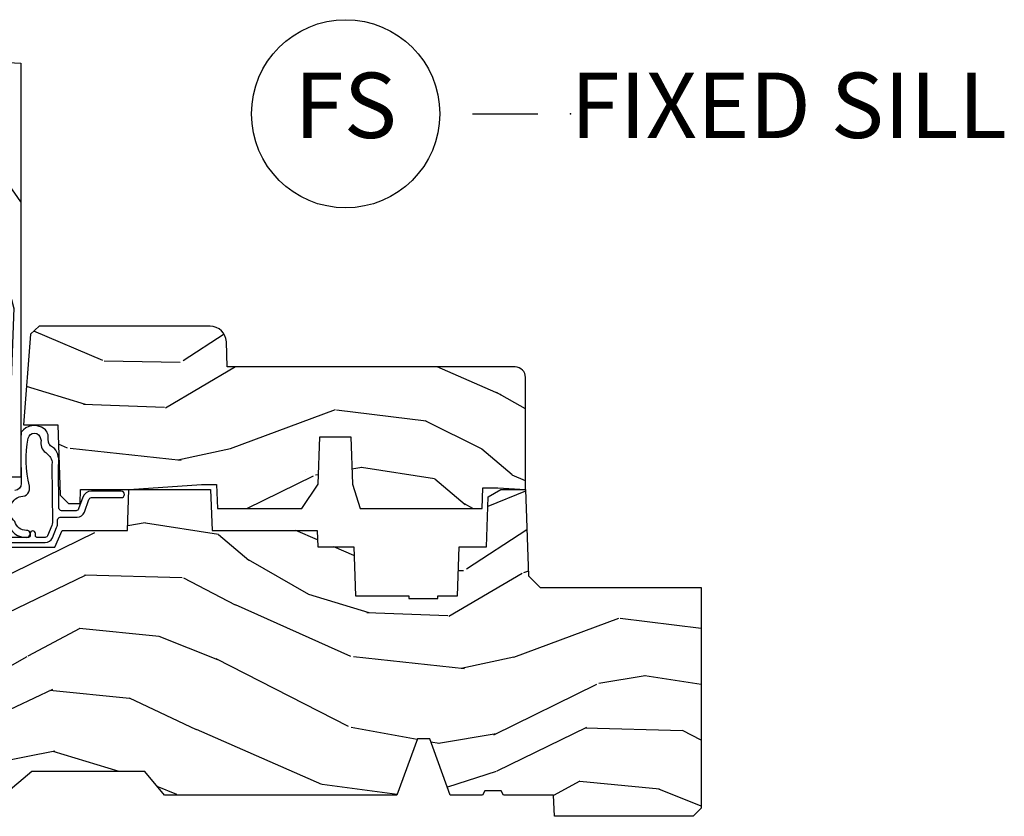
# Model space of a CAD drawing. Units: inches. Extents: x 1 to 182, y 2 to 92.
# Drawn here: x 148 to 152, y 50 to 53 of the extents above; entities that cross this region are included whole.
import ezdxf

# ---------------------------------------------------------------- set-up
doc = ezdxf.new("R2010")
doc.units = ezdxf.units.IN
doc.header["$MEASUREMENT"] = 0
doc.layers.add('ZP-ANNO-NPLT', color=7, linetype='Continuous', plot=False)
for name, color, linetype in [('ZP-ANNO-TITL', 44, 'Continuous'), ('ZP-SECT-WDHA', 11, 'Continuous'), ('ZP-SECT-WOOD', 104, 'Continuous'), ('ZP-SECT-WSTP', 40, 'Continuous')]:
    doc.layers.add(name, color=color, linetype=linetype)
doc.styles.get("Standard").update_dxf_attribs({"font": 'arial.ttf'})

# ---------------------------------------------------------------- blocks, each defined once
blk = doc.blocks.new('NG Cut Name Sill Fixed (FS)')
at = {"layer": 'ZP-ANNO-NPLT'}
blk.add_point((0, 0), dxfattribs=at)
at = {"layer": 'ZP-ANNO-TITL'}
blk.add_lwpolyline([(-0.09375000000000089, 0), (-0.03125000000000089, 0)], dxfattribs=at)
blk.add_circle((-0.2150000000000012, 0), 0.09, dxfattribs=at)
at = {"layer": 'ZP-ANNO-TITL', "char_height": 0.0625}
for s, insert, width, attachment_point in [('FS', (-0.2150000000000012, 0), 0.1375, 5), ('FIXED SILL', (0, 0), 1.125, 4)]:
    blk.add_mtext(s, dxfattribs=dict(at, insert=insert, width=width, attachment_point=attachment_point))
blk = doc.blocks.new('101CS Vin21 PR CM C Contmp 2.875 VG (Impact .6875 in 3mm - 6mm IG) F S')
at = {"layer": 'ZP-SECT-WDHA'}
h = blk.add_hatch(dxfattribs=at)
h.set_pattern_fill('WOOD3', color=256, scale=2, angle=73, pattern_type=2)
h.set_pattern_definition([(68.23640000000003, (-0.325143617027436, 0.09940637960573895), (-8.34477137446781, -20.45396798290167), [0.240832, -23.842358]), (84.3099, (-0.2358483127747206, 0.3230720869424033), (0.42636909446815, 8.235181511295936), [0.305942, -9.892097999999999]), (118, (-0.2055150867156783, 0.6275058160146898), (-1.91261010378108, 0.5847435903937088), [0.226274, -2.602152]), (119.8476, (-0.3117443749141273, 0.8272940497244008), (-20.50272857977592, 35.54768828883149), [0.4386339999999999, -43.42478999999998]), (85.9946, (-0.5300503854054739, 1.207744422024575), (-1.437476743240215, -18.38297247813529), [0.2668339999999998, -26.41649399999999]), (73, (-0.5114120275353571, 1.473925960858338), (-1.327866102480597, 2.497352921371545), [0.5, -1.5]), (63.53769999999998, (-0.3652261751739729, 1.952078338839868), (-4.836323452587552, -8.978306718050995), [0.24331, -11.922214]), (67.28939999999999, (-0.8415481852474613, 0.2572871001560202), (-7.175302374271586, -16.6287403265194), [0.200998, -19.898754]), (73, (-0.7639477491836715, 0.442700617254161), (-1.327866102480597, 2.497352921371545), [0.3, -1.7]), (101.3008, (-0.6762362377668296, 0.7295920440430734), (-5.043499394239715, 24.54716094300748), [0.295296, -29.23435]), (125.125, (-0.7341022603737599, 1.019163319254631), (7.224071108844608, -10.57415813511433), [0.45607, -22.347438]), (112.2894, (-0.9965078951980786, 1.392182464624483), (-6.054586024953074, 14.3993751268171), [0.2842539999999999, -28.14108799999999]), (79.3402, (-1.10432097623243, 1.655196417786442), (2.76533439438243, 15.88561928555968), [0.362216, -17.748554]), (61.11129999999999, (-1.037319352770766, 2.011160998122051), (-13.92425483963839, -25.02229161617255), [0.38833, -38.444646]), (66.29019999999998, (-1.434457133944562, 0.4385575570840956), (7.17528907757296, 16.62874768410003), [0.342344, -33.89214]), (76.3665, (-1.2967985641003, 0.7520063059226345), (7.443263674111081, 31.18650071420278), [0.340588, -33.718186]), (106.6901, (-1.216518279613837, 1.082997357044519), (0.7431255040166724, -4.409962367830815), [0.360556, -6.850548]), (120.4896, (-1.320067719389613, 1.428363124777974), (-15.19129255384614, 25.55825994297176), [0.325576, -32.232064]), (87.93140000000001, (-1.485259085781735, 1.708919380223307), (0.6943551067665528, 22.79293410148564), [0.310484, -30.737866]), (73, (-1.474051954841968, 2.019200543390014), (-1.327866102480597, 2.497352921371545), [0.24, -1.76]), (60.00539999999998, (-1.403882745708501, 2.248713684821155), (9.087905524651106, 16.04400167334359), [0.266834, -26.416494]), (73, (0.1812704569281038, 0.5929089486970724), (-1.327866102480597, 2.497352921371545), [0, -2]), (296.1524000000001, (-0.02375689253844371, 0.9483857917835508), (-18.00538888531858, 36.87554735843706), [0.438634, -43.42479]), (279.5651, (-1.743033923186886, 1.139400167904029), (1.327869099233074, -2.497352076502219), [0.1788859999999999, -4.293249999999997]), (261.1301, (-1.713309015465484, 0.9630016705721403), (-1.595852046107206, -12.0603996767767), [0.282842, -13.859292]), (229.8014, (-1.756920902549325, 0.6835414707135783), (-6.748938448303024, -8.393559450670804), [0.152316, -15.07923]), (99.56509999999997, (-0.02375689253844371, 0.9483857917835508), (-1.327869099233074, 2.497352076502219), [0.223606, -4.24853]), (79.7098, (-0.06091302719019609, 1.16888391344844), (-3.350093459302556, -17.79822734718652), [0.342344, -33.89214]), (62.87529999999996, (0.0002411621770193051, 1.505722398664773), (15.67848221527704, 30.76012413734089), [0.568858, -56.31699200000001]), (62.69520000000001, (-0.1147565707155707, 0.03508460456671969), (5.421060729349783, 10.89091849633435), [0.223606, -22.137072]), (88.5241, (-0.01218260543802785, 0.2337767826896879), (-0.6943538178398221, -22.79293551970828), [0.37363, -36.989452]), (115.8789, (-0.002559267334163451, 0.6072836653086426), (15.34964888471387, -31.88084594068392), [0.3821, -37.827846]), (107.6952, (-0.1693344265621874, 0.9510656402062239), (-7.540852312839225, 23.21929303946757), [0.316228, -31.306548]), (82.4623, (-0.2654526394076129, 1.252331783606706), (1.01111154669365, 10.14779136076372), [0.364966, -11.80056]), (66.41809999999998, (-0.2175771110652249, 1.614143798036764), (-13.76583238823937, -31.34488541092399), [0.52345, -51.82156]), (64.86989999999992, (-0.5929089486970724, 0.1812704569281038), (-5.421068605812717, -10.89091361125097), [0.282842, -13.859292]), (84.3099, (-0.472792681136184, 0.4373409204088432), (0.42636909446815, 8.235181511295936), [0.305942, -9.892097999999999]), (115.5104, (-0.4424594550771417, 0.7417746494811013), (12.69389479119331, -26.88614988798454), [0.325576, -32.232064]), (118, (-0.5826772922555676, 1.035609565951233), (-1.91261010378108, 0.5847435903937088), [0.367696, -2.460732]), (90.35399999999997, (-0.7552998855780402, 1.360265445729539), (0.04876202922805728, -27.20289793979688), [0.335262, -33.190848]), (69.63350000000003, (-0.7573714156630729, 1.695520138109998), (-11.26852463519538, -30.01700107381327), [0.340588, -33.718186]), (55.89729999999997, (-0.6388389409380864, 2.014816321042957), (11.58525502309056, 17.37187083675603), [0.27203, -26.930912]), (64.2538, (-1.071061326678603, 0.3274563092894596), (6.005821017315288, 12.80351945054413), [0.263058, -26.042834]), (87.93140000000001, (-0.9567924932121628, 0.5644006776509514), (0.6943551067665528, 22.79293410148564), [0.310484, -30.737866]), (105.0054, (-0.9455853622723964, 0.8746818408176864), (2.814114219735262, -11.31727641611973), [0.37736, -18.490604]), (122.8991, (-1.043287367953724, 1.239173703670389), (18.43175097613515, -28.64036637139408), [0.49679, -49.18218]), (88.94539999999999, (-1.313124229708393, 1.656292473373213), (-0.4263644116476313, -8.235181634652655), [0.291204, -14.269016]), (66.99100000000001, (-1.307764532863075, 1.947447541420672), (7.760042155334039, 18.54135163249375), [0.3821, -37.827846]), (49.80139999999996, (-1.158411094829916, 2.299148480497706), (6.748938448303026, 8.393559450670802), [0.152316, -15.07923]), (63.53769999999998, (-1.644844180256428, 0.5028793321231149), (-4.836323452587552, -8.978306718050995), [0.24331, -11.922214]), (83.00800000000001, (-1.536422780884436, 0.7206976053653307), (2.606951578708771, 22.20819262847393), [0.345254, -34.1801]), (110.4054, (-1.494394686636497, 1.063383524676112), (-11.52445423798903, 30.71134915766887), [0.428018, -42.37385]), (102.0546, (0.2689819683449173, 0.8798003754859849), (-3.557234008732982, 15.72724097270063), [0.205912, -20.385348]), (83.7843, (0.2259783995987164, 1.081172402031626), (-3.618064673815971, -32.35598179133584), [0.4275519999999999, -42.32756599999998]), (65.87499999999999, (0.2722701351052024, 1.506210135913904), (-6.00581031409047, -12.80352490518391), [0.4837359999999999, -15.64078])])
edge = h.paths.add_edge_path()
edge.add_arc((0.5956999999999653, 2.573034904027537), 0.009999999999990905, 90, 180, ccw=False)
edge.add_line((0.5956999999999653, 2.583034904027528), (0.6457000000003177, 2.583034904027528))
edge.add_arc((0.6457000000003745, 2.663034904027484), 0.07999999999996321, 269.9999999999658, 328.278613698412)
edge.add_arc((0.883872175328662, 2.515813930999457), 0.1999999999999062, 120.00000000006781, 148.2786136984276, ccw=False)
edge.add_line((0.7838721753284972, 2.689019011756159), (0.9093609280670876, 2.761469976930243))
edge.add_arc((0.9718609280672013, 2.65321680145729), 0.1249999999999858, 90.00000000000438, 120.0000000000691, ccw=False)
edge.add_line((0.9718609280672013, 2.778216801457262), (1.02083404453299, 2.778216801457262))
edge.add_arc((1.02083404453299, 2.758216801457252), 0.02000000000000268, 2.260828398269382, 89.99999999998732, ccw=False)
edge.add_line((1.040818476505706, 2.759005774668339), (1.04630842636908, 2.619947150071454))
edge.add_line((1.04630842636908, 2.619947150071454), (1.072670756399248, 2.619947150071454))
edge.add_line((1.072670756399248, 2.619947150071454), (1.077069697588513, 2.493977956000123))
edge.add_line((1.077069697588513, 2.493977956000123), (1.093069697588476, 2.493977956000123))
edge.add_line((1.093069697588476, 2.493977956000123), (1.097782338203274, 2.223990956000137))
edge.add_line((1.097782338203274, 2.223990956000137), (1.110703828631586, 2.21653073002301))
edge.add_arc((1.100703828631566, 2.19921022194734), 0.01999999999999834, 0.9999999999673719, 59.999999999950205, ccw=False)
edge.add_line((1.120700782534698, 2.199559270076065), (1.121039940699006, 2.180128911858588))
edge.add_arc((1.141036894602109, 2.180477959987371), 0.01999999999998348, 181.0000000001119, 269.9999999999784)
edge.add_line((1.141036894602109, 2.160477959987389), (1.300327836090275, 2.160477959987418))
edge.add_line((1.300327836090275, 2.160477959987418), (1.400327840077921, 2.060477955999744))
edge.add_line((1.400327840077921, 2.060477955999744), (1.460327840077923, 2.060477955999744))
edge.add_line((1.460327840077923, 2.060477955999744), (1.483999201114671, 2.101477955999741))
edge.add_line((1.483999201114671, 2.101477955999741), (1.543999201114673, 2.101477955999741))
edge.add_line((1.543999201114673, 2.101477955999741), (1.567670562151477, 2.060477955999744))
edge.add_line((1.567670562151477, 2.060477955999744), (1.627670562151479, 2.060477955999744))
edge.add_line((1.627670562151479, 2.060477955999744), (1.725456493037882, 2.158263887119119))
edge.add_line((1.725456493037882, 2.158263887119119), (1.832302569131969, 2.160128892314674))
edge.add_arc((1.831953521003243, 2.180125846217805), 0.02000000000001112, 270.999999999982, 361.0032080305298)
edge.add_line((1.851950455331576, 2.180476013989363), (1.841400000000363, 2.78297795600011))
edge.add_line((1.841400000000363, 2.78297795600011), (1.843600000000379, 2.907977956000138))
edge.add_line((1.843600000000379, 2.907977956000138), (1.888600000000451, 2.907977956000138))
edge.add_line((1.888600000000451, 2.907977956000138), (2.397699999999986, 2.881297155567154))
edge.add_line((2.397699999999986, 2.881297155567154), (2.397699999999986, 1.297977956000132))
edge.add_line((2.397699999999986, 1.297977956000125), (1.762968785868907, 1.297977956000125))
edge.add_line((1.762968785868907, 1.297977956000125), (1.760700000000497, 1.362947482773109))
edge.add_line((1.760700000000497, 1.362947482773109), (1.244700000000478, 1.362947482773109))
edge.add_line((1.244700000000478, 1.362947482773109), (1.242431214132068, 1.297977956000125))
edge.add_line((1.242431214132068, 1.297977956000125), (1.054811134529302, 1.297977956000125))
edge.add_line((1.054811134529302, 1.297977956000125), (1.028938647130587, 1.322962726676195))
edge.add_line((1.028938647130587, 1.322962726676195), (1.023700000000019, 1.472977956000065))
edge.add_line((1.023700000000019, 1.472977956000079), (0.9417000422556612, 1.472977956000079))
edge.add_line((0.9417000422556612, 1.472977956000079), (0.9394674110146184, 1.409043761641527))
edge.add_line((0.9394674110146184, 1.409043761641527), (0.9187000422556935, 1.368285505544108))
edge.add_line((0.9187000422556935, 1.368285505544094), (0.9373913852896862, 1.349594162554737))
edge.add_line((0.9373913852896862, 1.349594162554752), (0.9342619184297973, 1.259977956000142))
edge.add_line((0.9342619184297973, 1.259977956000142), (0.7553733377473009, 1.259977956000142))
edge.add_line((0.7553733377473009, 1.259977956000142), (0.7511357374660292, 1.13862896103312))
edge.add_arc((0.7411418291958398, 1.138977956000133), 0.009999999999999436, 270.00000000000637, 358.0000000000228, ccw=False)
edge.add_line((0.7411418291958398, 1.128977956000142), (0.6845325214724198, 1.128977956000156))
edge.add_arc((0.6845325214724198, 1.222727956000114), 0.09374999999995137, 222.8030407186814, 269.9999999999942, ccw=False)
edge.add_arc((0.6794499999999744, 1.22781047747273), 0.09374999999999052, 180, 227.196959280006, ccw=False)
edge.add_line((0.5856999999999744, 1.22781047747273), (0.5856999999999744, 2.57303490402753))
h = blk.add_hatch(dxfattribs=at)
h.set_pattern_fill('WOOD3', color=256, scale=2, angle=163, pattern_type=2)
h.set_pattern_definition([(158.2364, (5.073350216907613, 0.4863340849364874), (20.45396798290167, -8.344771374467806), [0.240832, -23.842358]), (174.3099, (4.849684509570949, 0.5756293891892028), (-8.235181511295936, 0.4263690944681484), [0.305942, -9.892097999999999]), (208, (4.545250780498691, 0.6059626152482451), (-0.5847435903937085, -1.91261010378108), [0.226274, -2.602152]), (209.8476, (4.345462546788951, 0.4997333270497961), (-35.54768828883149, -20.50272857977593), [0.438634, -43.42479]), (175.9946, (3.965012174488777, 0.2814273165584495), (18.38297247813529, -1.437476743240211), [0.266834, -26.416494]), (163, (3.698830635655014, 0.3000656744285948), (-2.497352921371544, -1.327866102480598), [0.5, -1.5]), (153.5377, (3.220678257673484, 0.4462515267899505), (8.978306718050995, -4.83632345258755), [0.24331, -11.922214]), (157.2894, (4.915469496357332, -0.03007048328356632), (16.62874032651941, -7.175302374271584), [0.200998, -19.898754]), (163, (4.730055979259191, 0.04752995278025196), (-2.497352921371544, -1.327866102480598), [0.3, -1.7]), (191.3008, (4.443164552470279, 0.1352414641970654), (-24.54716094300747, -5.043499394239721), [0.295296, -29.23435]), (215.125, (4.153593277258722, 0.07737544159016352), (10.57415813511433, 7.224071108844612), [0.45607, -22.347438]), (202.2894, (3.780574131888869, -0.1850301932341551), (-14.3993751268171, -6.054586024953077), [0.284254, -28.141088]), (169.3402, (3.51756017872691, -0.2928432742685061), (-15.88561928555968, 2.765334394382427), [0.362216, -17.748554]), (151.1113000000001, (3.161595598391301, -0.2258416508068422), (25.02229161617255, -13.92425483963839), [0.38833, -38.444646]), (156.2902000000001, (4.734199039429257, -0.6229794319806388), (-16.62874768410003, 7.175289077572956), [0.342343999999999, -33.89213999999988]), (166.3665, (4.420750290590718, -0.4853208621363763), (-31.18650071420278, 7.443263674111074), [0.340588, -33.718186]), (196.6901, (4.089759239468833, -0.4050405776499133), (4.409962367830815, 0.7431255040166733), [0.360556, -6.850548]), (210.4896, (3.744393471735378, -0.5085900174256892), (-25.55825994297176, -15.19129255384614), [0.325576, -32.232064]), (177.9314, (3.463837216290045, -0.6737813838178113), (-22.79293410148565, 0.6943551067665474), [0.310484, -30.737866]), (163, (3.153556053123339, -0.662574252878045), (-2.497352921371544, -1.327866102480598), [0.24, -1.76]), (150.0054, (2.924042911692197, -0.5924050437445771), (-16.04400167334359, 9.087905524651102), [0.266834, -26.416494]), (163, (4.57984764781628, 0.9927481588920273), (-2.497352921371544, -1.327866102480598), [0, -2]), (26.15240000000003, (4.224370804729801, 0.7877208094254797), (-36.87554735843706, -18.00538888531859), [0.438633999999999, -43.42478999999987]), (9.565100000000033, (4.033356428609324, -0.9315562212229622), (2.497352076502218, 1.327869099233075), [0.178886, -4.29325]), (351.1301, (4.20975492594124, -0.9018313135015603), (12.0603996767767, -1.595852046107204), [0.282842, -13.859292]), (319.8014, (4.489215125799774, -0.9454432005854017), (8.393559450670804, -6.748938448303024), [0.152316, -15.07923]), (189.5651, (4.224370804729801, 0.7877208094254797), (-2.497352076502219, -1.327869099233075), [0.2236059999999995, -4.248529999999985]), (169.7098, (4.003872683064913, 0.7505646747737273), (17.79822734718652, -3.350093459302554), [0.342344, -33.89214]), (152.8753, (3.667034197848579, 0.8117188641409143), (-30.7601241373409, 15.67848221527704), [0.568858, -56.31699200000001]), (152.6952, (5.137671991946632, 0.6967211312483528), (-10.89091849633435, 5.421060729349781), [0.2236059999999995, -22.13707199999994]), (178.5241, (4.938979813823664, 0.7992950965258956), (22.79293551970828, -0.6943538178398185), [0.37363, -36.989452]), (205.8789, (4.56547293120471, 0.80891843462976), (31.88084594068392, 15.34964888471388), [0.3821, -37.827846]), (197.6952, (4.221690956307128, 0.642143275401736), (-23.21929303946757, -7.540852312839229), [0.316228, -31.306548]), (172.4623, (3.920424812906646, 0.5460250625563106), (-10.14779136076372, 1.011111546693648), [0.364966, -11.80056]), (156.4181, (3.558612798476588, 0.5939005908987269), (31.344885410924, -13.76583238823937), [0.52345, -51.82156]), (154.8699, (4.991486139585248, 0.2185687532668226), (10.89091361125098, -5.421068605812716), [0.282842, -13.859292]), (174.3099, (4.735415676104509, 0.338685020827711), (-8.235181511295936, 0.4263690944681484), [0.305942, -9.892097999999999]), (205.5104, (4.430981947032251, 0.3690182468867533), (26.88614988798455, 12.69389479119331), [0.325575999999999, -32.23206399999987]), (208, (4.137147030562119, 0.2288004097083558), (-0.5847435903937085, -1.91261010378108), [0.367696, -2.460732]), (180.354, (3.812491150783814, 0.05617781638588326), (27.20289793979688, 0.04876202922806261), [0.335262, -33.190848]), (159.6335000000001, (3.477236458403354, 0.05410628630085057), (30.01700107381327, -11.26852463519537), [0.340587999999999, -33.71818599999987]), (145.8973, (3.157940275470395, 0.1726387610258371), (-17.37187083675604, 11.58525502309056), [0.27203, -26.930912]), (154.2538, (4.845300287223893, -0.2595836247146792), (-12.80351945054413, 6.005821017315287), [0.263057999999999, -26.04283399999994]), (177.9314, (4.608355918862401, -0.1453147912482393), (-22.79293410148565, 0.6943551067665474), [0.310484, -30.737866]), (195.0054, (4.298074755695666, -0.134107660308473), (11.31727641611973, 2.814114219735264), [0.37736, -18.490604]), (212.8991, (3.933582892842963, -0.2318096659898004), (28.64036637139407, 18.43175097613516), [0.49679, -49.18218]), (178.9454, (3.516464123140139, -0.5016465277444695), (8.235181634652655, -0.4263644116476297), [0.291204, -14.269016]), (156.991, (3.22530905509268, -0.4962868308991517), (-18.54135163249375, 7.760042155334038), [0.3821, -37.827846]), (139.8014, (2.873608116015646, -0.3469333928659921), (-8.393559450670804, 6.748938448303025), [0.152316, -15.07923]), (153.5377, (4.669877264390237, -0.8333664782925041), (8.978306718050995, -4.83632345258755), [0.24331, -11.922214]), (173.008, (4.452058991148022, -0.7249450789205127), (-22.20819262847393, 2.606951578708767), [0.345254, -34.1801]), (200.4054, (4.10937307183724, -0.6829169846725733), (-30.71134915766887, -11.52445423798904), [0.428017999999999, -42.37384999999987]), (192.0546, (4.292956221027367, 1.080459670308841), (-15.72724097270063, -3.557234008732985), [0.205912, -20.385348]), (173.7843, (4.091584194481754, 1.037456101562611), (32.35598179133584, -3.618064673815965), [0.427551999999999, -42.32756599999987]), (155.8750000000001, (3.666546460599449, 1.083747837069154), (12.80352490518391, -6.005810314090468), [0.4837359999999989, -15.64077999999997])])
edge = h.paths.add_edge_path()
edge.add_line((3.659339590236584, 1.452292010455608), (3.6656704467444, 1.271000000000299))
edge.add_line((3.6656704467444, 1.271000000000299), (3.695561722910497, 1.177000000000305))
edge.add_line((3.695561722910497, 1.177000000000305), (4.162038591284897, 1.177000000000305))
edge.add_line((4.162038591284897, 1.177000000000305), (4.164832252844235, 1.257000000000303))
edge.add_line((4.164832252844235, 1.257000000000289), (4.222000000000037, 1.257000000000289))
edge.add_line((4.222000000000037, 1.257000000000289), (4.328000000000031, 1.250000000000284))
edge.add_line((4.328000000000031, 1.250000000000284), (4.327999999999989, 1.678999999999998))
edge.add_arc((4.287999999999982, 1.678999999999974), 0.04000000000001336, 1.526666247101978e-11, 89.99999999998981)
edge.add_line((4.287999999999982, 1.718999999999994), (3.655999999999551, 1.719000000001677))
edge.add_line((3.655999999999551, 1.719000000001699), (3.18700000000041, 1.719000000001699))
edge.add_line((3.18700000000041, 1.719000000001699), (3.183641887196927, 1.815163768795856))
edge.add_arc((3.121679655921724, 1.813000000000272), 0.06200000000002691, 2.000000000023426, 90.00000000001971)
edge.add_line((3.121679655921696, 1.875000000000284), (2.468000000000472, 1.875000000000284))
edge.add_line((2.468000000000472, 1.875000000000284), (2.434643665196177, 1.84408968317419))
edge.add_line((2.434643665196177, 1.84408968317419), (2.408203404988456, 1.497247282632387))
edge.add_line((2.408203404988456, 1.497247282632372), (2.539053547792662, 1.497247282632372))
edge.add_line((2.539053547792662, 1.497247282632372), (2.548456529542193, 1.227981115637874))
edge.add_line((2.548456529542193, 1.227981115637874), (2.580538413940019, 1.197000000000287))
edge.add_line((2.580538413940019, 1.197000000000287), (2.623980974583276, 1.197000000000287))
edge.add_line((2.623980974583276, 1.197000000000287), (2.625831775366294, 1.25000000000027))
edge.add_line((2.625831775366294, 1.250000000000284), (2.811480974583276, 1.250000000000284))
edge.add_line((2.811480974583276, 1.250000000000284), (3.089237540067586, 1.26900000000029))
edge.add_line((3.089237540067586, 1.26900000000029), (3.146024829274324, 1.26900000000029))
edge.add_line((3.146024829274324, 1.26900000000029), (3.149237540067588, 1.177000000000291))
edge.add_line((3.149237540067588, 1.177000000000305), (3.472508733728603, 1.177000000000305))
edge.add_line((3.472508733728603, 1.177000000000305), (3.535008733728603, 1.271000000000313))
edge.add_line((3.535008733728603, 1.271000000000299), (3.541339590236419, 1.452292010455594))
edge.add_line((3.541339590236419, 1.452292010455608), (3.659339590236584, 1.452292010455608))
h = blk.add_hatch(dxfattribs=at)
h.set_pattern_fill('WOOD3', color=256, scale=2, angle=163, style=0, pattern_type=2)
h.set_pattern_definition([(158.2364, (6.157301732816791, -0.3108729511419028), (20.45396798290167, -8.344771374467806), [0.240832, -23.842358]), (174.3099, (5.933636025480126, -0.2215776468891875), (-8.235181511295936, 0.4263690944681484), [0.305942, -9.892097999999999]), (208, (5.629202296407868, -0.1912444208301451), (-0.5847435903937085, -1.91261010378108), [0.226274, -2.602152]), (209.8476, (5.429414062698129, -0.2974737090285942), (-35.54768828883149, -20.50272857977593), [0.438634, -43.42479]), (175.9946, (5.048963690397954, -0.5157797195199407), (18.38297247813529, -1.437476743240211), [0.266834, -26.416494]), (163, (4.782782151564192, -0.4971413616498239), (-2.497352921371544, -1.327866102480598), [0.5, -1.5]), (153.5377, (4.304629773582661, -0.3509555092884398), (8.978306718050995, -4.83632345258755), [0.24331, -11.922214]), (157.2894, (5.999421012266509, -0.8272775193619282), (16.62874032651941, -7.175302374271584), [0.200998, -19.898754]), (163, (5.814007495168369, -0.7496770832981383), (-2.497352921371544, -1.327866102480598), [0.3, -1.7]), (191.3008, (5.527116068379456, -0.6619655718812965), (-24.54716094300747, -5.043499394239721), [0.295296, -29.23435]), (215.125, (5.237544793167899, -0.7198315944882268), (10.57415813511433, 7.224071108844612), [0.45607, -22.347438]), (202.2894, (4.864525647798047, -0.9822372293125454), (-14.3993751268171, -6.054586024953077), [0.284254, -28.141088]), (169.3402, (4.601511694636088, -1.090050310346896), (-15.88561928555968, 2.765334394382427), [0.362216, -17.748554]), (151.1113000000001, (4.245547114300479, -1.023048686885232), (25.02229161617255, -13.92425483963839), [0.38833, -38.444646]), (156.2902000000001, (5.818150555338434, -1.420186468059029), (-16.62874768410003, 7.175289077572956), [0.342343999999999, -33.89213999999988]), (166.3665, (5.504701806499895, -1.282527898214767), (-31.18650071420278, 7.443263674111074), [0.340588, -33.718186]), (196.6901, (5.173710755378011, -1.202247613728304), (4.409962367830815, 0.7431255040166733), [0.360556, -6.850548]), (210.4896, (4.828344987644556, -1.305797053504079), (-25.55825994297176, -15.19129255384614), [0.325576, -32.232064]), (177.9314, (4.547788732199223, -1.47098841989623), (-22.79293410148565, 0.6943551067665474), [0.310484, -30.737866]), (163, (4.237507569032516, -1.459781288956435), (-2.497352921371544, -1.327866102480598), [0.24, -1.76]), (150.0054, (4.007994427601375, -1.389612079822967), (-16.04400167334359, 9.087905524651102), [0.266834, -26.416494]), (163, (5.663799163725457, 0.195541122813637), (-2.497352921371544, -1.327866102480598), [0, -2]), (26.15240000000003, (5.308322320638979, -0.009486226652910545), (-36.87554735843706, -18.00538888531859), [0.438633999999999, -43.42478999999987]), (9.565100000000033, (5.117307944518501, -1.728763257301352), (2.497352076502218, 1.327869099233075), [0.178886, -4.29325]), (351.1301, (5.293706441850418, -1.699038349579951), (12.0603996767767, -1.595852046107204), [0.282842, -13.859292]), (319.8014, (5.573166641708951, -1.742650236663792), (8.393559450670804, -6.748938448303024), [0.152316, -15.07923]), (189.5651, (5.308322320638979, -0.009486226652910545), (-2.497352076502219, -1.327869099233075), [0.2236059999999995, -4.248529999999985]), (169.7098, (5.08782419897409, -0.04664236130466293), (17.79822734718652, -3.350093459302554), [0.342344, -33.89214]), (152.8753, (4.750985713757757, 0.01451182806255247), (-30.7601241373409, 15.67848221527704), [0.568858, -56.31699200000001]), (152.6952, (6.22162350785581, -0.1004859048300375), (-10.89091849633435, 5.421060729349781), [0.2236059999999995, -22.13707199999994]), (178.5241, (6.022931329732842, 0.002088060447476892), (22.79293551970828, -0.6943538178398185), [0.37363, -36.989452]), (205.8789, (5.649424447113887, 0.01171139855136971), (31.88084594068392, 15.34964888471388), [0.3821, -37.827846]), (197.6952, (5.305642472216306, -0.1550637606766543), (-23.21929303946757, -7.540852312839229), [0.316228, -31.306548]), (172.4623, (5.004376328815823, -0.2511819735220797), (-10.14779136076372, 1.011111546693648), [0.364966, -11.80056]), (156.4181, (4.642564314385766, -0.2033064451796918), (31.344885410924, -13.76583238823937), [0.52345, -51.82156]), (154.8699, (6.075437655494426, -0.5786382828115393), (10.89091361125098, -5.421068605812716), [0.282842, -13.859292]), (174.3099, (5.819367192013686, -0.4585220152506508), (-8.235181511295936, 0.4263690944681484), [0.305942, -9.892097999999999]), (205.5104, (5.514933462941428, -0.4281887891916085), (26.88614988798455, 12.69389479119331), [0.325575999999999, -32.23206399999987]), (208, (5.221098546471296, -0.5684066263700345), (-0.5847435903937085, -1.91261010378108), [0.367696, -2.460732]), (180.354, (4.896442666692991, -0.741029219692507), (27.20289793979688, 0.04876202922806261), [0.335262, -33.190848]), (159.6335000000001, (4.561187974312531, -0.7431007497775397), (30.01700107381327, -11.26852463519537), [0.340587999999999, -33.71818599999987]), (145.8973, (4.241891791379572, -0.6245682750525532), (-17.37187083675604, 11.58525502309056), [0.27203, -26.930912]), (154.2538, (5.92925180313307, -1.056790660793069), (-12.80351945054413, 6.005821017315287), [0.263057999999999, -26.04283399999994]), (177.9314, (5.692307434771578, -0.9425218273266296), (-22.79293410148565, 0.6943551067665474), [0.310484, -30.737866]), (195.0054, (5.382026271604843, -0.9313146963868633), (11.31727641611973, 2.814114219735264), [0.37736, -18.490604]), (212.8991, (5.017534408752141, -1.029016702068191), (28.64036637139407, 18.43175097613516), [0.49679, -49.18218]), (178.9454, (4.600415639049316, -1.29885356382286), (8.235181634652655, -0.4263644116476297), [0.291204, -14.269016]), (156.991, (4.309260571001857, -1.293493866977542), (-18.54135163249375, 7.760042155334038), [0.3821, -37.827846]), (139.8014, (3.957559631924823, -1.144140428944382), (-8.393559450670804, 6.748938448303025), [0.152316, -15.07923]), (153.5377, (5.753828780299415, -1.630573514370894), (8.978306718050995, -4.83632345258755), [0.24331, -11.922214]), (173.008, (5.536010507057199, -1.522152114998903), (-22.20819262847393, 2.606951578708767), [0.345254, -34.1801]), (200.4054, (5.193324587746417, -1.480124020750964), (-30.71134915766887, -11.52445423798904), [0.428017999999999, -42.37384999999987]), (192.0546, (5.376907736936545, 0.2832526342304504), (-15.72724097270063, -3.557234008732985), [0.205912, -20.385348]), (173.7843, (5.175535710390932, 0.2402490654842495), (32.35598179133584, -3.618064673815965), [0.427551999999999, -42.32756599999987]), (155.8750000000001, (4.750497976508626, 0.2865408009907355), (12.80352490518391, -6.005810314090468), [0.4837359999999989, -15.64077999999997])])
edge = h.paths.add_edge_path()
edge.add_line((4.328000000000003, 1.25), (4.339523853932263, 0.9199999999999982))
edge.add_line((4.339523853932263, 0.9200000000000159), (4.384523853932279, 0.8750000000000142))
edge.add_line((4.384523853932279, 0.875), (5, 0.875))
edge.add_line((5, 0.875), (5.000250000001373, 0.03099999999999525))
edge.add_line((5.000250000001358, 0.03100000000000591), (4.969250000001367, 0))
edge.add_line((4.969250000001381, 0), (4.438250000001375, 1.4210854715202e-14))
edge.add_line((4.438250000001375, 0), (4.434921417707614, 0.08099999900083077))
edge.add_line((4.434921417707614, 0.08099999900082366), (4.244000000000909, 0.08099999999998886))
edge.add_line((4.244000000000909, 0.08100000000001728), (4.23499999999909, 0.09700000000000841))
edge.add_line((4.234999999999104, 0.09699999999997999), (4.172000000000807, 0.09699999999997999))
edge.add_line((4.172000000000793, 0.09699999999997999), (4.162999999998959, 0.08099999999998886))
edge.add_line((4.162999999998959, 0.08100000000001728), (4.040350214322061, 0.08099999900085209))
edge.add_line((4.040350214322075, 0.08099999900082366), (3.962096613590219, 0.2959999999999638))
edge.add_line((3.962096613590205, 0.2959999999999923), (3.914403386412545, 0.2959999999999923))
edge.add_line((3.914403386412545, 0.2959999999999923), (3.836149785680703, 0.08099999900085209))
edge.add_line((3.836149785680703, 0.08099999900082366), (2.947282930714522, 0.08099999900082366))
edge.add_line((2.947282930714522, 0.08099999900082366), (2.87176396307072, 0.1709999999999638))
edge.add_line((2.87176396307072, 0.1709999999999923), (2.439507823335902, 0.1709999999999923))
edge.add_line((2.439507823335902, 0.1709999999999923), (2.332250000001608, 0.08100000000001728))
edge.add_line((2.332250000001608, 0.08100000000001728), (2.005069066192249, 0.08100000000001728))
edge.add_line((2.005069066192249, 0.08100000000001728), (2.000250000001273, 0.2189999999999941))
edge.add_line((2.000250000001273, 0.2189999999999941), (1.906250000002132, 0.2189999999999941))
edge.add_line((1.906250000002132, 0.2189999999999941), (1.901430933811156, 0.08100000000001728))
edge.add_line((1.901430933811156, 0.08100000000001728), (1.349597170313245, 0.08100000000002083))
edge.add_line((1.349597170313245, 0.08100000000001728), (1.293712597491307, 0.1349671046590482))
edge.add_line((1.293712597491322, 0.1349671046590402), (1.288995126616172, 0.2700577954949024))
edge.add_line((1.288995126616157, 0.2700577954948926), (1.245999999999995, 0.3130000000000024))
edge.add_line((1.245999999999981, 0.3130000000000166), (1.207000000000065, 0.3130000000000166))
edge.add_line((1.207000000000079, 0.3130000000000166), (1.191190997646657, 0.2540000000000155))
edge.add_line((1.191190997646657, 0.2540000000000191), (1.140999999999991, 0.2540000000000191))
edge.add_line((1.140999999999991, 0.2540000000000191), (1.058999999999997, 0.3160000000000238))
edge.add_line((1.058999999999997, 0.3160000000000309), (0.9532293940344658, 0.4220000000000432))
edge.add_line((0.9532293940344516, 0.4220000000000255), (0.9532293940344516, 0.5235500000000357))
edge.add_line((0.9532293940344516, 0.5235500000000286), (1.048250000002142, 0.6897999999999698))
edge.add_line((1.048250000002156, 0.6897999999999911), (1.128250000002154, 0.7502214903220761))
edge.add_line((1.12825000000214, 0.7502214903220761), (1.196532032304887, 0.7538000000000125))
edge.add_line((1.196532032304901, 0.7538000000000125), (1.207250000002148, 0.6937999999999818))
edge.add_line((1.207250000002148, 0.6937999999999533), (1.671750000002149, 0.6937999999999533))
edge.add_line((1.671750000002135, 0.6937999999999533), (1.675586249445658, 0.7669999999999391))
edge.add_arc((1.690678198063182, 0.7589080513824342), 0.01712444292530991, 118.1991648361564, 151.8008351638517, ccw=False)
edge.add_line((1.682586249445677, 0.7739999999999441), (2.123250000002145, 0.7739999999999441))
edge.add_line((2.123250000002145, 0.7739999999999441), (2.131910350836108, 1.021999999999935))
edge.add_line((2.131910350836108, 1.021999999999935), (2.138910350836113, 1.02899999999994))
edge.add_line((2.138910350836113, 1.02899999999994), (2.52767606590146, 1.02899999999994))
edge.add_line((2.52767606590146, 1.02899999999994), (2.556250000002208, 1.093000000000018))
edge.add_line((2.556250000002194, 1.093000000000018), (2.805767439191484, 1.092999999999989))
edge.add_line((2.805767439191499, 1.093000000000018), (2.811250000000967, 1.250000000000014))
edge.add_line((2.811250000000967, 1.25), (3.123684362372245, 1.25))
edge.add_line((3.123684362372245, 1.25), (3.129166923181714, 1.093000000000004))
edge.add_line((3.129166923181714, 1.093000000000018), (3.531485413592549, 1.093000000000018))
edge.add_line((3.531485413592549, 1.093000000000018), (3.533650501300457, 1.031000000000006))
edge.add_line((3.533650501300457, 1.031000000000006), (3.670684895338439, 1.031000000000006))
edge.add_line((3.670684895338439, 1.031000000000006), (3.677250000002786, 0.8430000000000177))
edge.add_line((3.6772500000028, 0.8430000000000177), (3.882229394034482, 0.843000000000032))
edge.add_line((3.882229394034482, 0.8430000000000177), (3.882229394034482, 0.8330000000000197))
edge.add_line((3.882229394034482, 0.8330000000000268), (3.992229394034467, 0.8330000000000268))
edge.add_line((3.992229394034439, 0.8330000000000268), (3.992229394034439, 0.843000000000032))
edge.add_line((3.992229394034439, 0.8430000000000177), (4.067250000002176, 0.8429999999999964))
edge.add_line((4.06725000000219, 0.8430000000000177), (4.073815104666522, 1.031000000000006))
edge.add_line((4.073815104666522, 1.031000000000006), (4.178805517824316, 1.031000000000006))
edge.add_line((4.178805517824316, 1.031000000000006), (4.185485413591181, 1.222287187078905))
edge.add_line((4.185485413591181, 1.222287187078905), (4.233485413591865, 1.250000000000014))
edge.add_line((4.233485413591865, 1.25), (4.328000000000003, 1.250000000000007))
at = {"layer": 'ZP-SECT-WOOD', "linetype": 'Continuous'}
blk.add_lwpolyline([(1.888600000000451, 2.907977956000138), (2.397699999999986, 2.881297155567154), (2.397699999999986, 1.297977956000125), (1.762968785868907, 1.297977956000125)], dxfattribs=at)
blk.add_lwpolyline([(3.659339590236584, 1.452292010455608), (3.6656704467444, 1.271000000000299), (3.695561722910497, 1.177000000000305), (4.162038591284897, 1.177000000000305), (4.164832252844235, 1.257000000000289), (4.222000000000037, 1.257000000000289), (4.328000000000031, 1.250000000000284), (4.327999999999975, 1.679000000000002, 0.4142135623729715), (4.287999999999982, 1.718999999999994), (3.655999999999551, 1.719000000001699), (3.18700000000041, 1.719000000001699), (3.183641887196927, 1.815163768795856, 0.40402622583515), (3.121679655921696, 1.875000000000284), (2.468000000000472, 1.875000000000284), (2.434643665196177, 1.84408968317419), (2.408203404988456, 1.497247282632372), (2.539053547792662, 1.497247282632372), (2.548456529542193, 1.227981115637874), (2.580538413940019, 1.197000000000287), (2.623980974583276, 1.197000000000287), (2.625831775366294, 1.250000000000284), (2.811480974583276, 1.250000000000284), (3.089237540067586, 1.26900000000029), (3.146024829274324, 1.26900000000029), (3.149237540067588, 1.177000000000305), (3.472508733728603, 1.177000000000305), (3.535008733728603, 1.271000000000299), (3.541339590236419, 1.452292010455608), (3.659339590236584, 1.452292010455608)], format="xyb", close=True, dxfattribs=at)
at = {"layer": 'ZP-SECT-WOOD'}
blk.add_lwpolyline([(2.138910350836113, 1.02899999999994), (2.52767606590146, 1.02899999999994), (2.556250000002194, 1.093000000000018), (2.805767439191499, 1.093000000000018), (2.811250000000967, 1.25), (3.123684362372245, 1.25), (3.129166923181714, 1.093000000000018), (3.531485413592549, 1.093000000000018), (3.533650501300457, 1.031000000000006), (3.670684895338439, 1.031000000000006), (3.6772500000028, 0.8430000000000177), (3.882229394034482, 0.8430000000000177), (3.882229394034482, 0.8330000000000268), (3.992229394034439, 0.8330000000000268), (3.992229394034439, 0.8430000000000177), (4.06725000000219, 0.8430000000000177), (4.073815104666522, 1.031000000000006), (4.178805517824316, 1.031000000000006), (4.185485413591181, 1.222287187078905), (4.233485413591865, 1.25), (4.328000000000003, 1.25), (4.339523853932263, 0.9200000000000159), (4.384523853932279, 0.875), (5, 0.875), (5.000250000001358, 0.03100000000000591), (4.969250000001381, 0), (4.438250000001375, 0), (4.434921417707614, 0.08099999900082366), (4.244000000000909, 0.08100000000001728), (4.234999999999104, 0.09699999999997999), (4.172000000000793, 0.09699999999997999), (4.162999999998959, 0.08100000000001728), (4.040350214322075, 0.08099999900082366), (3.962096613590205, 0.2959999999999923), (3.914403386412545, 0.2959999999999923), (3.836149785680703, 0.08099999900082366), (2.947282930714522, 0.08099999900082366), (2.87176396307072, 0.1709999999999923), (2.439507823335902, 0.1709999999999923), (2.332250000001608, 0.08100000000001728)], dxfattribs=at)
at = {"layer": 'ZP-SECT-WSTP'}
for points in [[(2.100278335184043, 1.046999555484774), (2.490886035184019, 1.046999555484774, 0.3057306814588006), (2.518701550821021, 1.065761357682334), (2.534637527912366, 1.105204285077491, 0.0962890481974185), (2.538278335184032, 1.123934614748293), (2.538278335184032, 1.13399955548482, -0.4142135623728871), (2.548278335184023, 1.143999555484754), (2.612749865114097, 1.143999555484811, 0.3173068635875479), (2.641014812173239, 1.163945065555254), (2.658234089919688, 1.21235149664318, -0.317306863587548), (2.667655738939402, 1.218999999999994), (2.781778335183901, 1.218999999999994, 1), (2.781778335183901, 1.243999999999971), (2.667655738939374, 1.244000000000028, 0.3173068635874469), (2.634679967370403, 1.220730238251122), (2.618643360312433, 1.175648503356911, -0.3173068635875169), (2.60922171129269, 1.169000000000096), (2.553278335184018, 1.16900000000004, -0.4142135623730951), (2.543278335184027, 1.179000000000087), (2.541504204160788, 1.343013095225615), (2.541504204160788, 1.343013095225615, 0.2294307441243056), (2.525759844023355, 1.407133657346407), (2.510792311689613, 1.417474766693488, -0.1260306519691577), (2.503323380276356, 1.431925864889422), (2.502097582997635, 1.442397759690607, 0.2658860943367198), (2.487212015881596, 1.482850308127865, 0.3959395650528622), (2.398315654535111, 1.469920049171606, 0.005042278892314204), (2.39875728155539, 1.273229780644755, -0.386157777415328), (2.3747569017861, 1.246474713100724, 0.4859395441157195)], [(2.348734630630105, 1.121371780026436, 0.3638507885715915), (2.420447641042927, 1.067044804634577, 0.9999999368812819), (2.419109041566287, 1.094011591286517, -0.363850702975693), (2.375056764791111, 1.127383872275402, -0.6187568440792921), (2.39813316089527, 1.22400951291695, 0.5100219346456313), (2.4302008218786, 1.263248829199853, -0.1135570101872314), (2.42581528345255, 1.446381445004448, -0.8416135384151975), (2.473389469446658, 1.445439893075047), (2.474861321885243, 1.437688783837814, 0.3020886165512624), (2.492602604734913, 1.391147317882428), (2.507975211489281, 1.376827210138941, -0.1602954964483056), (2.517137409014254, 1.355959793373728), (2.516504204160753, 1.343418695421803), (2.518278335183993, 1.123934614748293, -0.09628904819736137), (2.516093850821051, 1.112696416945823), (2.500157873729648, 1.073253489550609, -0.3057306814588179), (2.490886035183991, 1.066999555484813), (2.459278335184024, 1.066999555484813, -0.4142135623730953), (2.453278335184024, 1.072999555484785), (2.453278335184024, 1.081999555484799, 1), (2.433278335184013, 1.081999555484799), (2.433278335184013, 1.072999555484785, -0.414213562373095), (2.427278335184013, 1.066999555484756), (2.100278335184043, 1.066999555484756, 0.4142135623730952)]]:
    blk.add_lwpolyline(points, format="xyb", dxfattribs=at)

msp = doc.modelspace()

# ---------------------------------------------------------------- block references
msp.add_blockref('101CS Vin21 PR CM C Contmp 2.875 VG (Impact .6875 in 3mm - 6mm IG) F S', (146, 49.50000000000009, -19.21193972255534))
at = {"xscale": 3.999999999999999, "yscale": 3.999999999999999, "zscale": 3.999999999999999}
msp.add_blockref('NG Cut Name Sill Fixed (FS)', (150.5, 52.18750000000011, -19.21193972255534), dxfattribs=at)

doc.saveas('drawing.dxf')
